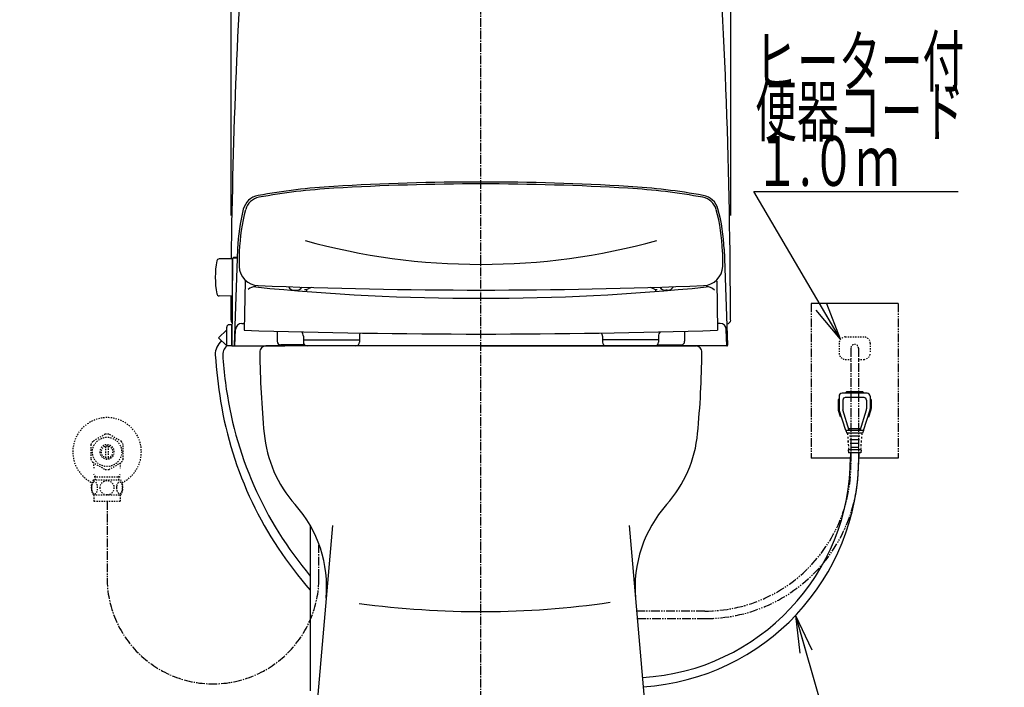
# Model space of a CAD drawing. Extents: x 1 to 53714, y -24252 to 29077.
# Drawn here: x 1248 to 2038, y 633 to 1169 of the extents above; entities that cross this region are included whole.
import ezdxf
from ezdxf.enums import TextEntityAlignment as Align

# ---------------------------------------------------------------- set-up
doc = ezdxf.new("R2010")
doc.units = 0
for name, pattern in [('EXLTYPE2', [2, 1, -1]), ('EXLTYPE3', [10, 7, -1, 1, -1]), ('EXLTYPE4', [12, 7, -1, 1, -1, 1, -1])]:
    doc.linetypes.add(name, pattern=pattern)
doc.layers.get('0').update_dxf_attribs({"linetype": 'CONTINUOUS'})
doc.layers.get('DEFPOINTS').update_dxf_attribs({"linetype": 'CONTINUOUS'})
for name, color, linetype in [('タンク', 7, 'CONTINUOUS'), ('便器', 7, 'CONTINUOUS'), ('便座', 7, 'CONTINUOUS'), ('止水栓', 7, 'CONTINUOUS')]:
    doc.layers.add(name, color=color, linetype=linetype)
doc.styles.add('EXCADDIM1', font='monotxt', dxfattribs={"width": 0.84, "bigfont": 'extfont'})
doc.styles.add('EXCADSTD', font='monotxt', dxfattribs={"bigfont": 'extfont'})
doc.styles.get("Standard").update_dxf_attribs({"font": 'monotxt', "bigfont": 'extfont'})
doc.dimstyles.new('ISO-25', dxfattribs={"dimtxt": 2.5, "dimasz": 2.5, "dimexe": 1.25, "dimexo": 0.625, "dimtad": 1, "dimtxsty": 'STANDARD', "dimcen": 2.5, "dimazin": 3, "dimtfac": 1, "dimtmove": 0, "dimatfit": 3})

# ---------------------------------------------------------------- blocks, each defined once
blk = doc.blocks.new('EX_NORM')
at = {"color": 0, "linetype": 'CONTINUOUS'}
for q in [(-1, 0.167), (-1, 0), (-1, -0.167)]:
    blk.add_line((0, 0), q, dxfattribs=at)
blk = doc.blocks.new('*D24')
at = {"layer": 'DEFPOINTS', "color": 0}
for p in [(1818.5, 1405), (1417.51, 925.05), (1818.5, 925.01)]:
    blk.add_point(p, dxfattribs=at)
at = {"layer": 'タンク', "color": 3, "linetype": 'CONTINUOUS'}
for p, q in [((1417.51, 1011.7), (1417.51, 1415)), ((1818.5, 1011.66), (1818.5, 1415)), ((1447.51, 1405), (1788.5, 1405))]:
    blk.add_line(p, q, dxfattribs=at)
at = {"layer": 'タンク', "color": 3, "xscale": 30, "yscale": 30, "zscale": 30, "rotation": 180}
blk.add_blockref('EX_NORM', (1417.51, 1405), dxfattribs=at)
at = {"layer": 'タンク', "color": 3, "xscale": 30, "yscale": 30, "zscale": 30}
blk.add_blockref('EX_NORM', (1818.5, 1405), dxfattribs=at)
at = {"layer": 'タンク', "color": 2, "insert": (1618.01, 1428.5), "char_height": 40, "attachment_point": 5, "style": 'EXCADDIM1'}
blk.add_mtext('400', dxfattribs=at)

msp = doc.modelspace()

# ---------------------------------------------------------------- linework, layer by layer
at = {"layer": 'タンク', "color": 2, "linetype": 'CONTINUOUS'}
msp.add_line((1815.427, 924.82), (1815.6, 924.82), dxfattribs=at)
at = {"layer": 'タンク', "color": 6, "linetype": 'CONTINUOUS'}
msp.add_line((1481.085, 762.832), (1481.085, 630.18), dxfattribs=at)
at = {"layer": 'タンク', "color": 3, "linetype": 'EXLTYPE3'}
msp.add_line((1488.001, 720.906), (1488.001, 747.252), dxfattribs=at)
at = {"layer": 'タンク', "color": 2, "linetype": 'CONTINUOUS'}
for centre, radius, start, end in [((27049.131, 2412.545), 26664.893, 180.0054685, 180.0054685), ((6375.194, 923.888), 4957.862, 175.919502, 179.386178), ((-3305.07, 918.622), 5123.46, 0.103195, 4.010565), ((6375.194, 923.888), 4957.862, 179.732523, 179.955671), ((1420.402, 927.729), 2.9, 180.105564, 221.01189), ((1815.6, 927.729), 2.9, 269.998207, 0.307942)]:
    msp.add_arc(centre, radius, start, end, dxfattribs=at)
at = {"layer": 'タンク', "color": 3, "linetype": 'EXLTYPE3'}
msp.add_arc((1403.001, 720.906), 85, 180, 0, dxfattribs=at)
at = {"layer": '便器', "color": 6, "linetype": 'EXLTYPE3'}
msp.add_line((1618.001, 433), (1618.001, 1355), dxfattribs=at)
at = {"layer": '便器', "color": 3, "linetype": 'EXLTYPE2'}
for p, q in [((1905.501, 909.217), (1905.501, 901.217)), ((1910.501, 914.217), (1925.501, 914.217)), ((1930.501, 909.217), (1930.501, 901.217)), ((1910.501, 896.217), (1914.649, 896.217)), ((1920.767, 896.217), (1925.501, 896.217))]:
    msp.add_line(p, q, dxfattribs=at)
at = {"layer": '便器', "color": 2, "linetype": 'CONTINUOUS'}
for p, q in [((1790.501, 907.013), (1445.501, 907.013)), ((1617.828, 907), (1445.549, 907)), ((1617.828, 907), (1790.453, 907)), ((1790.501, 907.013), (1618.001, 907.013)), ((1498.946, 762.866), (1478.001, 522)), ((1737.056, 762.866), (1758.001, 522))]:
    msp.add_line(p, q, dxfattribs=at)
at = {"layer": '便器', "color": 3, "linetype": 'EXLTYPE4'}
for p, q in [((1915.001, 905.217), (1915.001, 811.539)), ((1921.001, 905.217), (1921.001, 811.045)), ((1797.765, 694.304), (1743.018, 694.304)), ((1743.54, 688.299), (1798.255, 688.299))]:
    msp.add_line(p, q, dxfattribs=at)
at = {"layer": '便器', "color": 3, "linetype": 'EXLTYPE2'}
for centre, radius, start, end in [((1910.501, 909.217), 5, 90, 180), ((1925.501, 909.217), 5, 0, 90), ((1910.501, 901.217), 5, 180, 270), ((1918.001, 905.217), 3.053, 0, 180), ((1925.501, 901.217), 5, 270, 0)]:
    msp.add_arc(centre, radius, start, end, dxfattribs=at)
at = {"layer": '便器', "color": 2, "linetype": 'CONTINUOUS'}
for centre, radius, start, end in [((1445.549, 902), 5, 90, 180.733504), ((2240.484, 912.177), 800, 180.733504, 185.403242), ((1790.453, 902), 5, 359.266496, 90), ((995.518, 912.177), 800, 354.596758, 359.266496), ((1543.595, 846.262), 100, 185.403242, 221.693784), ((1692.407, 846.262), 100, 318.306216, 354.61134), ((1394.252, 713.232), 100, 355.030259, 41.693784), ((1841.749, 713.232), 100, 138.306216, 184.969741)]:
    msp.add_arc(centre, radius, start, end, dxfattribs=at)
at = {"layer": '便器', "color": 3, "linetype": 'EXLTYPE4'}
for centre, radius in [((1797.765, 811.539), 117.236), ((1798.255, 811.045), 122.746)]:
    msp.add_arc(centre, radius, 270, 0, dxfattribs=at)
at = {"layer": '便器', "color": 4, "linetype": 'CONTINUOUS'}
msp.add_arc((1618.001, 1420.628), 726.737, 262.273558, 278.201268, dxfattribs=at)
at = {"layer": '便座', "color": 6, "linetype": 'CONTINUOUS'}
for p, q in [((1422.766, 984.793), (1420.067, 907.53)), ((1813.333, 984.793), (1816.031, 907.53)), ((1418.398, 977.016), (1408.002, 976.834)), ((1418.66, 977.02), (1418.049, 907.013)), ((1418.398, 977.016), (1418.398, 947.016)), ((1422.029, 977.516), (1419.16, 977.516)), ((1422.046, 978.013), (1419.69, 978.013)), ((1422.512, 977.516), (1422.029, 977.516)), ((1422.529, 978.013), (1422.046, 978.013)), ((1418.569, 966.516), (1418.398, 966.516)), ((1418.49, 957.516), (1418.398, 957.516)), ((1428.735, 958.968), (1428.047, 919.564)), ((1807.359, 958.968), (1808.047, 919.564)), ((1468.667, 951.648), (1469.667, 951.648)), ((1477.995, 952.373), (1477.97, 950.939)), ((1758.103, 952.373), (1758.128, 950.938)), ((1767.431, 951.648), (1766.431, 951.648)), ((1418.398, 947.016), (1408.002, 947.197)), ((1953.001, 941), (1883.001, 941)), ((1426.09, 925.013), (1428.19, 925.013)), ((1810.008, 925.013), (1807.904, 925.013)), ((1407.544, 913.518), (1414.049, 920.024)), ((1414.049, 907.013), (1414.049, 922.013)), ((1418.049, 924.013), (1416.049, 924.013)), ((1418.049, 907.013), (1418.049, 924.013)), ((1420.633, 907.013), (1421.093, 920.187)), ((1454.547, 918.786), (1454.547, 910.784)), ((1781.547, 918.786), (1781.547, 910.784)), ((1815.465, 907.013), (1815.005, 920.187)), ((1414.049, 907.013), (1407.544, 913.518)), ((1475.547, 914.773), (1475.547, 910.013)), ((1475.547, 912.013), (1520.547, 912.013)), ((1520.547, 914.773), (1520.547, 910.013)), ((1715.547, 914.773), (1715.547, 910.006)), ((1760.547, 912.006), (1715.547, 912.006)), ((1760.547, 914.773), (1760.547, 910.006)), ((1418.049, 907.013), (1414.049, 907.013)), ((1418.049, 907.013), (1460.549, 907.013)), ((1476.539, 907.784), (1457.547, 907.784)), ((1759.562, 907.784), (1778.547, 907.784)), ((1815.465, 907.013), (1785.549, 907.013)), ((1911.001, 869.133), (1911.001, 869.633)), ((1924.501, 870.133), (1911.501, 870.133)), ((1925.001, 869.133), (1925.001, 869.633)), ((1904.751, 864.133), (1904.751, 856.804)), ((1905.501, 864.133), (1904.751, 864.133)), ((1905.501, 866.633), (1905.501, 856.607)), ((1928.001, 869.133), (1908.001, 869.133)), ((1908.501, 863.633), (1908.501, 856.565)), ((1925.501, 865.633), (1910.501, 865.633)), ((1927.501, 863.633), (1927.501, 856.565)), ((1930.501, 866.633), (1930.501, 856.607)), ((1931.251, 864.133), (1930.501, 864.133)), ((1931.251, 864.133), (1931.251, 856.804)), ((1906.654, 850.133), (1904.994, 855.265)), ((1911.001, 839.133), (1905.647, 855.683)), ((1913.501, 839.133), (1908.623, 855.719)), ((1922.501, 839.133), (1927.379, 855.719)), ((1925.001, 839.133), (1930.355, 855.683)), ((1929.348, 850.133), (1931.008, 855.265)), ((1907.442, 850.133), (1906.654, 850.133)), ((1929.348, 850.133), (1928.56, 850.133)), ((1911.001, 839.133), (1911.751, 837.133)), ((1925.001, 839.133), (1911.001, 839.133)), ((1913.501, 839.133), (1913.501, 840.633)), ((1922.501, 840.633), (1913.501, 840.633)), ((1922.501, 839.133), (1922.501, 840.633)), ((1925.001, 839.133), (1924.251, 837.133)), ((1924.251, 837.133), (1911.751, 837.133)), ((1912.251, 837.133), (1912.362, 835.633)), ((1912.473, 834.133), (1912.584, 832.633)), ((1912.806, 829.633), (1912.695, 831.133)), ((1912.695, 831.133), (1912.806, 829.633)), ((1912.695, 831.133), (1912.806, 829.633)), ((1913.927, 834.883), (1922.075, 834.883)), ((1914.161, 831.883), (1921.841, 831.883)), ((1923.306, 831.133), (1923.195, 829.633)), ((1923.529, 834.133), (1923.418, 832.633)), ((1923.751, 837.133), (1923.64, 835.633)), ((1912.806, 823.633), (1913.001, 821.133)), ((1923.196, 823.633), (1912.806, 823.633)), ((1912.918, 828.133), (1913.029, 826.633)), ((1913.14, 825.133), (1913.251, 823.633)), ((1914.395, 828.883), (1921.606, 828.883)), ((1914.63, 825.883), (1921.372, 825.883)), ((1922.862, 825.133), (1922.751, 823.633)), ((1923.084, 828.133), (1922.973, 826.633)), ((1923.196, 823.633), (1923.001, 821.133)), ((1914.698, 817), (1883.076, 817)), ((1923.001, 821.133), (1913.001, 821.133)), ((1914.701, 821.133), (1914.701, 818.044)), ((1953.001, 817), (1921.298, 817)), ((1921.301, 821.133), (1921.301, 818.044))]:
    msp.add_line(p, q, dxfattribs=at)
at = {"layer": '便座', "color": 6, "linetype": 'EXLTYPE4'}
for p, q in [((1883.001, 941), (1883.001, 817)), ((1953.001, 941), (1953.001, 817))]:
    msp.add_line(p, q, dxfattribs=at)
at = {"layer": '便座', "color": 6, "linetype": 'CONTINUOUS'}
for centre, radius, start, end in [((1618.049, -961.487), 2000, 90, 93.385651), ((1618.049, -961.487), 1998.481, 90, 93.385651), ((1618.049, -961.487), 2000, 86.614349, 90), ((1618.049, -961.487), 1998.481, 86.614349, 90), ((1441.861, 1012.918), 15, 100.40626, 165.693346), ((1529.465, 535.895), 500, 93.385651, 100.40626), ((1529.465, 535.895), 498.481, 93.385651, 100.358051), ((1706.634, 535.895), 498.481, 79.641949, 86.614349), ((1706.634, 535.895), 500, 79.641949, 86.614349), ((1793.836, 1012.991), 15, 15.076734, 79.641949), ((1442.262, 1012.991), 13.481, 100.358051, 164.923266), ((1793.836, 1012.991), 13.481, 15.076734, 79.641949), ((1572.674, 979.558), 150, 165.693346, 177.999817), ((1574.049, 977.406), 150, 164.95632, 177.925444), ((1662.049, 977.406), 150, 2.074556, 15.04368), ((1663.483, 977.876), 150, 2.549791, 15.076734), ((1618.048, 1503.802), 531.346, 254.600048, 270.000139), ((1618.051, 1503.802), 531.346, 269.999861, 285.399952), ((1573.892, 975.851), 150, 177.32186, 181.904473), ((1662.207, 975.851), 150, 358.095527, 2.67814), ((1474.818, 962.016), 70, 169.056093, 190.865979), ((1408.037, 974.834), 2, 91, 169.134021), ((1419.16, 977.016), 0.5, 90, 179.499927), ((1419.741, 977.516), 0.5, 95.804535, 180), ((1422.029, 978.016), 0.5, 270, 357.999784), ((1422.046, 978.513), 0.5, 270, 357.999268), ((1439.966, 971.397), 16, 181.904512, 267.731239), ((1796.133, 971.397), 16, 272.268805, 358.095527), ((1408.037, 949.197), 2, 190.865979, 269), ((1436.503, 946.365), 8, 84.234772, 132.005799), ((1618.047, 2744.46), 1799.236, 264.234742, 275.765259), ((1618.048, 5466.357), 4514.486, 267.731239, 272.268805), ((1468.667, 957.648), 6, 211.471007, 270), ((1469.667, 957.648), 6, 270, 324.36802), ((1476.507, 959.213), 7, 270, 293.470215), ((1511.157, 879.41), 80, 111.35036, 113.470459), ((1724.942, 879.411), 80, 66.529541, 68.649617), ((1759.592, 959.213), 7, 246.529541, 270), ((1766.431, 957.648), 6, 215.629763, 270), ((1767.431, 957.648), 6, 270, 328.531332), ((1799.59, 946.365), 8, 43.370667, 95.765442), ((1426.09, 920.013), 5, 90, 178), ((1810.008, 920.013), 5, 2.000031, 90), ((1416.049, 922.013), 2, 90, 180), ((1618.049, 6934.715), 6018.15, 268.190796, 271.809205), ((1470.547, 914.773), 5, 359.999299, 44.641694), ((1525.547, 914.773), 5, 149.068451, 180.000733), ((1710.547, 914.773), 5, 359.999299, 30.931366), ((1765.547, 914.773), 5, 135.357819, 180.001038), ((1419.976, 900), 15.15, 132.092933, 180.966538), ((1457.547, 910.783), 3, 180, 270), ((1478.547, 910.013), 3, 180, 270), ((1517.547, 910.013), 3, 270, 0), ((1718.547, 910.006), 3, 180, 270), ((1757.547, 910.006), 3, 270, 0), ((1778.547, 910.783), 3, 270, 0), ((1419.976, 900), 9.15, 130.183052, 187.748917), ((1418.554, 907.513), 0.5, 179.499927, 270), ((1420.567, 907.513), 0.5, 177.999784, 270), ((1815.532, 907.513), 0.5, 270, 2.00013), ((1794.605, 925.837), 390.65, 183.829813, 189.306048), ((1794.605, 925.837), 384.65, 183.854868, 187.184098), ((1709.249, 915.078), 298.618, 187.184098, 220.190338), ((1911.501, 869.633), 0.5, 90, 180), ((1924.501, 869.633), 0.5, 0, 90), ((1707.443, 911.554), 302.325, 189.306048, 221.53383), ((1908.001, 866.633), 2.5, 90, 180), ((1910.501, 863.633), 2, 90, 180), ((1925.501, 863.633), 2, 0, 90), ((1928.001, 866.633), 2.5, 0, 90), ((1909.751, 856.804), 5, 180, 197.927979), ((1908.501, 856.607), 3, 180, 197.927979), ((1908.501, 856.607), 3, 180, 197.927979), ((1911.501, 856.565), 3, 180, 196.389465), ((1924.501, 856.565), 3, 343.610474, 0), ((1927.501, 856.607), 3, 342.072266, 0), ((1927.501, 856.607), 3, 342.072266, 0), ((1927.501, 856.607), 3, 342.072021, 0), ((1926.251, 856.804), 5, 342.072021, 0), ((1737.31, 818.044), 177.391, 273.343869, 0), ((1736.513, 818.044), 184.788, 273.65526, 0)]:
    msp.add_arc(centre, radius, start, end, dxfattribs=at)
at = {"layer": '止水栓', "color": 3, "linetype": 'EXLTYPE2'}
for p, q in [((1316.556, 836.177), (1306.56, 830.492)), ((1329.559, 830.337), (1319.446, 836.177)), ((1305.003, 827.837), (1305.003, 816.163)), ((1317.002, 817.356), (1317.002, 826.644)), ((1319.002, 826.644), (1319.002, 817.356)), ((1331.001, 816.163), (1331.001, 827.837)), ((1306.448, 813.66), (1316.56, 807.822)), ((1319.446, 807.823), (1329.556, 813.66)), ((1307.032, 799.468), (1328.972, 799.468)), ((1308.685, 801.999), (1307.472, 804.101)), ((1307.523, 801.999), (1328.478, 801.999)), ((1308.685, 799.468), (1308.685, 801.999)), ((1327.316, 801.999), (1328.53, 804.101)), ((1327.316, 799.468), (1327.316, 801.999)), ((1307.032, 787.469), (1328.97, 787.469)), ((1307.501, 787.469), (1307.501, 782.469)), ((1307.501, 782.469), (1328.501, 782.469)), ((1328.501, 787.469), (1328.501, 782.469))]:
    msp.add_line(p, q, dxfattribs=at)
at = {"layer": '止水栓', "color": 3, "linetype": 'EXLTYPE3'}
msp.add_line((1318.001, 782.469), (1318.001, 721.689), dxfattribs=at)
at = {"layer": '止水栓', "color": 3, "linetype": 'EXLTYPE2', "flags": 128}
for points in [[(1305.506, 793.218), (1305.516, 792.781), (1305.542, 792.349), (1305.589, 791.924), (1305.655, 791.509), (1305.735, 791.109), (1305.833, 790.723), (1305.95, 790.354), (1306.08, 790.01), (1306.224, 789.688), (1306.382, 789.395), (1306.551, 789.129), (1306.731, 788.897), (1306.919, 788.694), (1307.117, 788.528), (1307.322, 788.396), (1307.53, 788.304), (1307.742, 788.245), (1307.955, 788.228), (1308.169, 788.248), (1308.382, 788.304), (1308.589, 788.396), (1308.794, 788.528), (1308.992, 788.694), (1309.18, 788.897), (1309.361, 789.131), (1309.529, 789.395), (1309.688, 789.688), (1309.832, 790.01), (1309.961, 790.354), (1310.076, 790.723), (1310.176, 791.109), (1310.257, 791.512), (1310.323, 791.927), (1310.369, 792.352), (1310.396, 792.784), (1310.406, 793.218), (1310.396, 793.653), (1310.367, 794.085), (1310.32, 794.51), (1310.257, 794.925), (1310.176, 795.328), (1310.076, 795.713), (1309.961, 796.08), (1309.832, 796.426), (1309.688, 796.746), (1309.529, 797.041), (1309.361, 797.305), (1309.18, 797.54), (1308.992, 797.74), (1308.794, 797.908), (1308.589, 798.038), (1308.382, 798.133), (1308.169, 798.189), (1307.955, 798.208), (1307.742, 798.189), (1307.53, 798.133), (1307.322, 798.038), (1307.117, 797.908), (1306.919, 797.74)], [(1318.001, 787.684), (1318.499, 787.706), (1318.995, 787.771), (1319.483, 787.874), (1319.969, 788.02), (1320.437, 788.206), (1320.889, 788.428), (1321.319, 788.689), (1321.722, 788.985), (1322.098, 789.312), (1322.439, 789.671), (1322.749, 790.057), (1323.023, 790.464), (1323.26, 790.894), (1323.453, 791.343), (1323.606, 791.807), (1323.716, 792.281), (1323.782, 792.762), (1323.807, 793.245), (1323.782, 793.731), (1323.716, 794.212), (1323.606, 794.686), (1323.453, 795.147), (1323.26, 795.596), (1323.023, 796.026), (1322.749, 796.436), (1322.439, 796.819), (1322.098, 797.178), (1321.722, 797.505), (1321.319, 797.801), (1320.889, 798.062), (1320.437, 798.287), (1319.969, 798.472), (1319.483, 798.616), (1318.987, 798.721), (1318.482, 798.785), (1317.974, 798.807), (1317.466, 798.785), (1316.961, 798.721), (1316.465, 798.616), (1315.979, 798.472), (1315.511, 798.287), (1315.059, 798.062), (1314.629, 797.801), (1314.226, 797.505), (1313.851, 797.178), (1313.509, 796.819), (1313.199, 796.436), (1312.925, 796.026), (1312.688, 795.596), (1312.496, 795.147), (1312.342, 794.686), (1312.232, 794.212), (1312.166, 793.731), (1312.144, 793.248)], [(1305.589, 794.51), (1305.542, 794.085), (1305.516, 793.653), (1305.506, 793.218)], [(1306.919, 797.74), (1306.731, 797.54), (1306.551, 797.305), (1306.38, 797.041), (1306.224, 796.746), (1306.08, 796.426), (1305.948, 796.08), (1305.833, 795.713), (1305.735, 795.328), (1305.655, 794.925), (1305.589, 794.51)], [(1312.144, 793.245), (1312.166, 792.762), (1312.232, 792.281), (1312.342, 791.807), (1312.496, 791.343), (1312.688, 790.896), (1312.925, 790.464), (1313.199, 790.057), (1313.509, 789.671), (1313.851, 789.314), (1314.226, 788.985), (1314.629, 788.692), (1315.059, 788.428), (1315.511, 788.204), (1315.979, 788.018), (1316.465, 787.874), (1316.961, 787.769), (1317.466, 787.706), (1317.974, 787.684), (1317.984, 787.684), (1317.991, 787.684), (1318.001, 787.684)], [(1325.603, 793.211), (1325.613, 792.808), (1325.643, 792.408), (1325.689, 792.012), (1325.752, 791.629), (1325.833, 791.255), (1325.933, 790.896), (1326.048, 790.557), (1326.177, 790.235), (1326.321, 789.937), (1326.48, 789.666), (1326.648, 789.419), (1326.829, 789.202), (1327.019, 789.014), (1327.217, 788.86), (1327.42, 788.741), (1327.63, 788.653), (1327.84, 788.599), (1328.055, 788.582), (1328.267, 788.599), (1328.479, 788.653), (1328.689, 788.741), (1328.892, 788.86), (1329.09, 789.017), (1329.278, 789.202), (1329.458, 789.419), (1329.629, 789.664), (1329.786, 789.937), (1329.93, 790.235), (1330.061, 790.557), (1330.176, 790.896), (1330.274, 791.255), (1330.354, 791.626), (1330.42, 792.012), (1330.467, 792.408), (1330.494, 792.808), (1330.503, 793.211), (1330.494, 793.614), (1330.467, 794.014), (1330.42, 794.41), (1330.357, 794.795), (1330.274, 795.169), (1330.176, 795.528), (1330.061, 795.867), (1329.93, 796.189), (1329.786, 796.485), (1329.629, 796.758), (1329.458, 797.005), (1329.28, 797.222), (1329.09, 797.408), (1328.892, 797.561), (1328.689, 797.684), (1328.479, 797.771), (1328.267, 797.825), (1328.055, 797.842), (1327.84, 797.823), (1327.63, 797.771), (1327.42, 797.684), (1327.217, 797.561), (1327.019, 797.408)], [(1325.689, 794.41), (1325.643, 794.017), (1325.613, 793.616), (1325.603, 793.213)], [(1327.019, 797.408), (1326.829, 797.222), (1326.648, 797.005), (1326.48, 796.758), (1326.321, 796.485), (1326.177, 796.187), (1326.048, 795.867), (1325.933, 795.528), (1325.833, 795.169), (1325.752, 794.795), (1325.689, 794.41)]]:
    msp.add_lwpolyline(points, dxfattribs=at)
at = {"layer": '止水栓', "color": 3, "linetype": 'EXLTYPE2'}
msp.add_circle((1318.001, 822), 11.75, dxfattribs=at)
for centre, radius, start, end in [((1318.001, 822), 27.5, 295.872096, 244.127904), ((1318.001, 822), 14.248, 143.415161, 155.815567), ((1318.001, 822), 14.251, 84.179016, 95.820984), ((1318.001, 822), 14.251, 24.18074, 35.820297), ((1318.001, 822), 5.799, 180.530731, 179.999969), ((1318.001, 822), 4.749, 180.648041, 180.000092), ((1318.001, 822), 14.249, 204.184753, 215.825424), ((1318.001, 822), 14.25, 324.180481, 335.81987), ((1262.023, 808.856), 45.5, 0, 5.424418), ((1318.001, 821.999), 14.251, 264.179016, 275.820984), ((1373.978, 808.856), 45.5, 174.577579, 180), ((1316.25, 793.47), 10.999, 146.94841, 213.059082), ((1319.751, 793.47), 11, 326.937744, 33.047067)]:
    msp.add_arc(centre, radius, start, end, dxfattribs=at)

# ---------------------------------------------------------------- texts
at = {"layer": '便器', "color": 2, "linetype": 'CONTINUOUS', "style": 'EXCADSTD'}
for s, width, p, p2 in [('ヒーター付', 1.013793, (1838.08, 1115.394), (2006.08, 1115.394)), ('便器コード', 1.013793, (1838.08, 1075.394), (2006.08, 1075.394)), ('１.０ｍ', 0.998361, (1838.08, 1035.394), (1954.08, 1035.394))]:
    msp.add_text(s, height=40, dxfattribs=dict(at, width=width)).set_placement(p, p2, align=Align.FIT)

# ---------------------------------------------------------------- dimensions: what is measured, and where the dimension line sits
at = {"layer": 'タンク', "color": 3, "linetype": 'CONTINUOUS'}
dim = msp.add_linear_dim(base=(1818.5, 1405), p1=(1417.514, 925.054), p2=(1818.5, 925.015), text='400', dimstyle='ISO-25', override={"dimtxt": 40, "dimasz": 30, "dimexe": 10, "dimexo": 86.642904, "dimgap": 0, "dimtad": 1, "dimjust": 0, "dimtih": 0, "dimtoh": 0, "dimdec": 1, "dimzin": 8, "dimlunit": 2, "dimtxsty": 'EXCADDIM1', "dimblk1": 'EX_NORM', "dimblk2": 'EX_NORM', "dimsah": 1, "dimse1": 0, "dimse2": 0, "dimclrd": 3, "dimclre": 3, "dimclrt": 2, "dimtmove": 2}, dxfattribs=at)
dim.commit()
dim.dimension.update_dxf_attribs({"geometry": '*D24', "text_midpoint": (1618.007, 1428.5), "dimtype": 160})

# ---------------------------------------------------------------- leaders
at = {"layer": '便器', "color": 6, "linetype": 'CONTINUOUS'}
for points in [[(1906.673, 912.434), (1837, 1031), (2001, 1031)], [(1870.435, 690.72), (1970.955, 340.809), (1756.955, 340.809)]]:
    msp.add_leader(points, dimstyle='ISO-25', override={"dimasz": 30, "dimldrblk": 'EX_NORM'}, dxfattribs=at)

doc.saveas('drawing.dxf')
